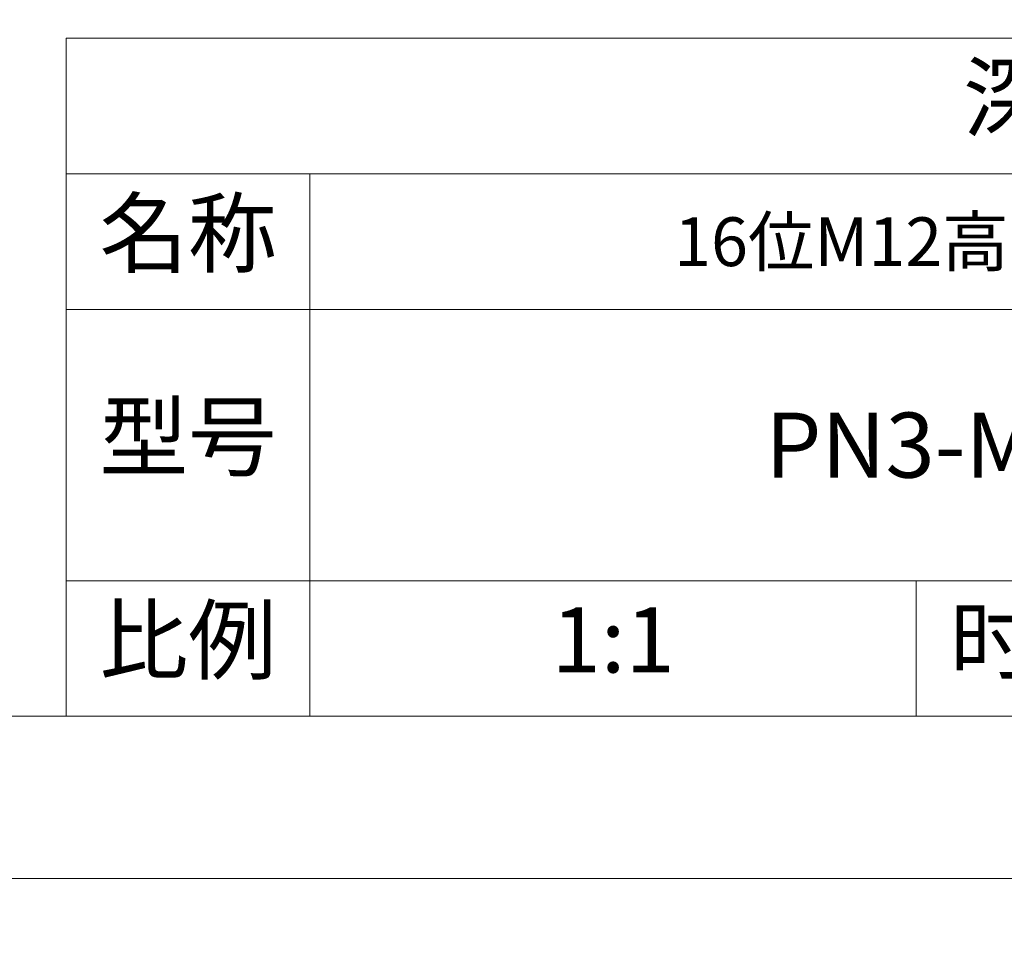
# Model space of a CAD drawing. Units: millimetres. Extents: x -283 to 1203, y 3305 to 4479.
# Drawn here: x 431 to 492, y 3721 to 3778 of the extents above; entities that cross this region are included whole.
import ezdxf

# ---------------------------------------------------------------- set-up
doc = ezdxf.new("R2010")
doc.units = ezdxf.units.MM
doc.layers.get('0').update_dxf_attribs({"lineweight": 18})
doc.layers.add('DIM', color=3, linetype='Continuous', lineweight=13)
doc.styles.get("Standard").update_dxf_attribs({"font": 'arial.ttf'})

# ---------------------------------------------------------------- blocks, each defined once
blk = doc.blocks.new('*T112')
at = {"layer": 'DIM', "color": 0, "linetype": 'ByBlock', "lineweight": -2, "transparency": 16777216}
for p, q in [((0, 0), (165, 0)), ((0, 0), (0, -41.712)), ((165, 0), (165, -41.712)), ((0, -8.348), (165, -8.348)), ((15, -8.348), (15, -41.712)), ((105, -8.348), (105, -41.712)), ((120, -8.348), (120, -33.378)), ((0, -16.697), (165, -16.697)), ((105, -25.045), (165, -25.045)), ((0, -33.378), (165, -33.378)), ((52.333, -33.378), (52.333, -41.712)), ((67.333, -33.378), (67.333, -41.712)), ((0, -41.712), (165, -41.712))]:
    blk.add_line(p, q, dxfattribs=at)
at = {"layer": 'DIM', "color": 0, "transparency": 16777216, "attachment_point": 5}
for s, insert, char_height, width in [('深圳三铭电气有限公司', (82.5, -4.174), 4, 162), ('名称', (7.5, -12.522), 4, 12), ('制图', (112.5, -12.522), 4, 12), ('{\\fSimSun|b0|i0|c134|p2;16位M12高电平输入模块}', (60, -12.522), 3, 87), ('审核', (112.5, -20.871), 4, 12), ('型号', (7.5, -25.037), 4, 12), ('{\\fArial|b0|i0|c0|p34;PN3}-M12I16P', (60, -25.037), 4, 87), ('比例', (7.5, -37.545), 4, 12), ('时间', (59.833, -37.545), 4, 12), ('1:1', (33.667, -37.545), 4, 34.33333), ('2024/08/22', (86.167, -37.545), 4, 34.66667)]:
    blk.add_mtext(s, dxfattribs=dict(at, insert=insert, char_height=char_height, width=width))

msp = doc.modelspace()

# ---------------------------------------------------------------- linework, layer by layer
for points in [[(312.027, 3935.388), (609.027, 3935.388), (609.027, 3725.388), (312.027, 3725.388)], [(322.027, 3925.388), (599.027, 3925.388), (599.027, 3735.388), (322.027, 3735.388)], [(312.027, 3725.388), (609.027, 3725.388), (609.027, 3515.388), (312.027, 3515.388)]]:
    msp.add_lwpolyline(points, close=True)

# ---------------------------------------------------------------- block references
msp.add_blockref('*T112', (434.027, 3777.099))

doc.saveas('drawing.dxf')
